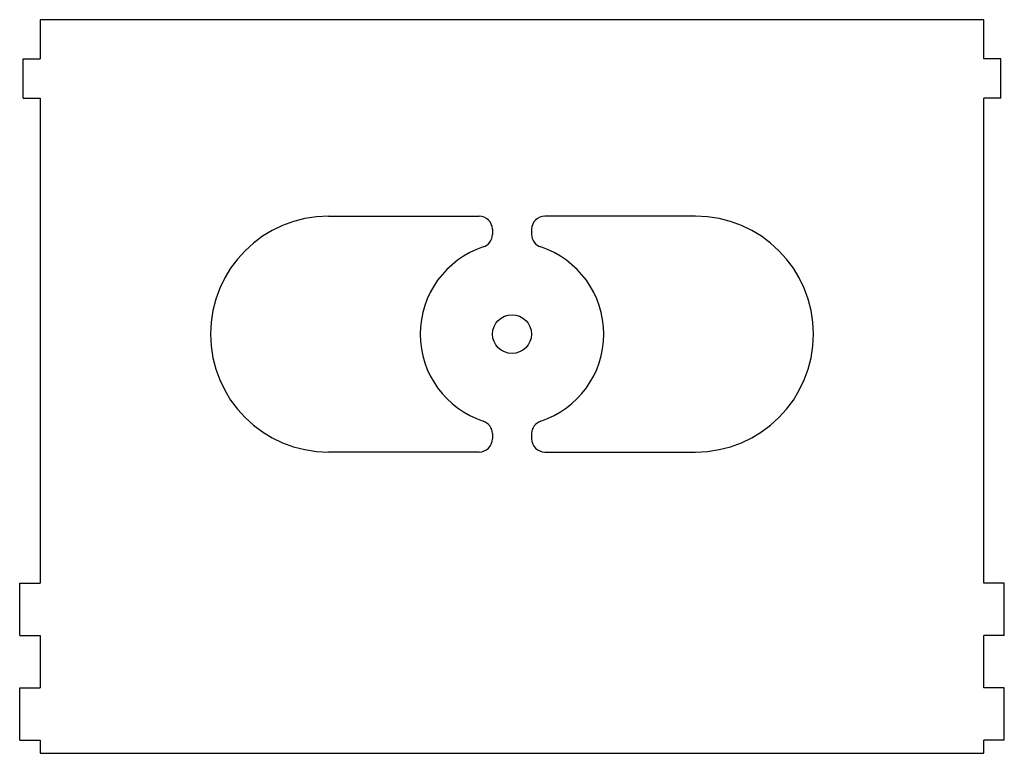
# Model space of a CAD drawing. Extents: x -4.69 to 4.69, y -3.5 to 3.5.
import ezdxf

# ---------------------------------------------------------------- set-up
doc = ezdxf.new("R2010")
doc.units = 0
doc.layers.get('0').update_dxf_attribs({"linetype": 'CONTINUOUS'})

msp = doc.modelspace()

# ---------------------------------------------------------------- linework, layer by layer
at = {"color": 7, "linetype": 'CONTINUOUS'}
for p, q in [((-4.5, 3.5), (-4.5, 3.125)), ((4.5, 3.5), (-4.5, 3.5)), ((4.5, 3.125), (4.5, 3.5)), ((-4.66, 2.75), (-4.66, 3.125)), ((-4.66, 3.125), (-4.5, 3.125)), ((4.66, 3.125), (4.5, 3.125)), ((4.66, 2.75), (4.66, 3.125)), ((-4.66, 2.75), (-4.5, 2.75)), ((-4.5, 2.75), (-4.5, -1.875)), ((4.66, 2.75), (4.5, 2.75)), ((4.5, -1.875), (4.5, 2.75)), ((-1.75, 1.625), (-0.3125, 1.625)), ((1.75, 1.625), (0.3125, 1.625)), ((-0.1875, 1.5), (-0.1875, 1.4499)), ((0.1875, 1.5), (0.1875, 1.4499)), ((-0.1875, -0.4499), (-0.1875, -0.5)), ((0.1875, -0.4499), (0.1875, -0.5)), ((-0.3125, -0.625), (-1.75, -0.625)), ((0.3125, -0.625), (1.75, -0.625)), ((-4.694, -2.375), (-4.694, -1.875)), ((-4.694, -1.875), (-4.5, -1.875)), ((4.694, -1.875), (4.5, -1.875)), ((4.694, -2.375), (4.694, -1.875)), ((-4.694, -2.375), (-4.5, -2.375)), ((-4.5, -2.375), (-4.5, -2.875)), ((4.694, -2.375), (4.5, -2.375)), ((4.5, -2.875), (4.5, -2.375)), ((-4.694, -3.375), (-4.694, -2.875)), ((-4.694, -2.875), (-4.5, -2.875)), ((4.694, -2.875), (4.5, -2.875)), ((4.694, -3.375), (4.694, -2.875)), ((-4.694, -3.375), (-4.5, -3.375)), ((-4.5, -3.375), (-4.5, -3.5)), ((4.694, -3.375), (4.5, -3.375)), ((4.5, -3.5), (4.5, -3.375)), ((-4.5, -3.5), (4.5, -3.5))]:
    msp.add_line(p, q, dxfattribs=at)
msp.add_circle((0, 0.5), 0.185, dxfattribs=at)
for centre, radius, start, end in [((-1.75, 0.5), 1.125, 90, 270), ((-0.3125, 1.5), 0.125, 0, 90), ((0.3125, 1.5), 0.125, 90, 180), ((1.75, 0.5), 1.125, 270, 90), ((-0.3125, 1.4499), 0.125, 288.20996, 0), ((0.3125, 1.4499), 0.125, 180, 251.79004), ((0, 0.5), 0.875, 108.20996, 251.79004), ((0, 0.5), 0.875, 288.20996, 71.79004), ((-0.3125, -0.4499), 0.125, 0, 71.79004), ((0.3125, -0.4499), 0.125, 108.20996, 180), ((-0.3125, -0.5), 0.125, 270, 0), ((0.3125, -0.5), 0.125, 180, 270)]:
    msp.add_arc(centre, radius, start, end, dxfattribs=at)

doc.saveas('drawing.dxf')
